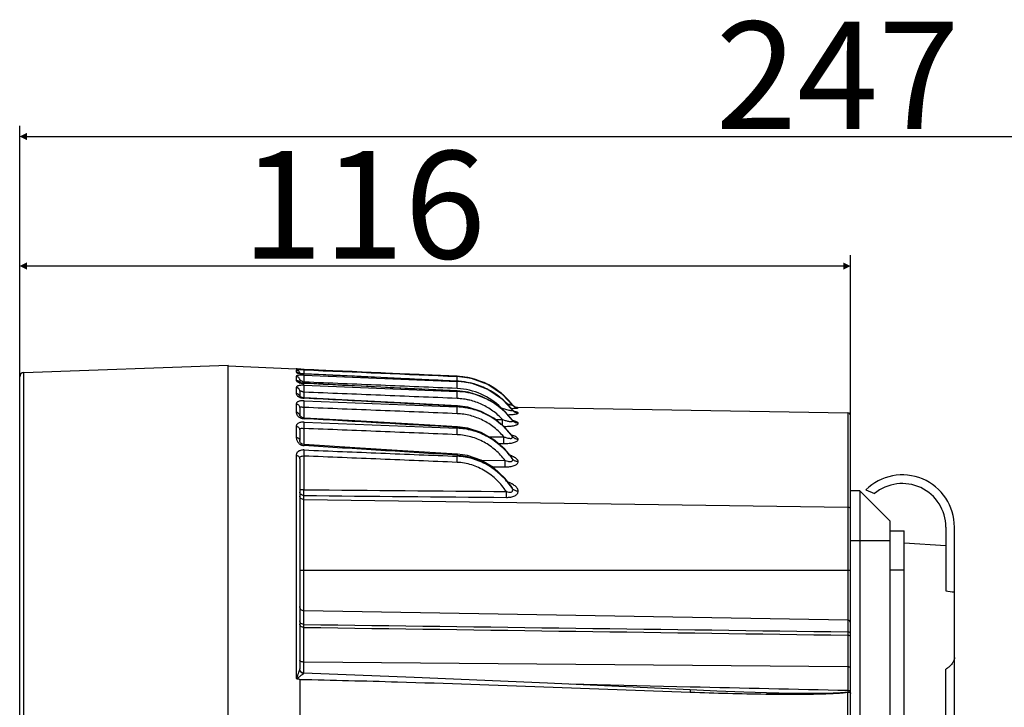
# Model space of a CAD drawing. Units: millimetres. Extents: x 605 to 2090, y -421 to 629.
# Drawn here: x 730 to 868, y -180 to -84 of the extents above; entities that cross this region are included whole.
import ezdxf

# ---------------------------------------------------------------- set-up
doc = ezdxf.new("R2010")
doc.units = ezdxf.units.MM
doc.header["$LTSCALE"] = 16.335
doc.header["$PDMODE"] = 3
doc.header["$PDSIZE"] = 1
doc.layers.get('0').update_dxf_attribs({"linetype": 'CONTINUOUS'})
doc.layers.get('Defpoints').update_dxf_attribs({"linetype": 'CONTINUOUS'})
doc.layers.add('03___PRT_ALL_CURVES', color=7, linetype='CONTINUOUS')
doc.styles.get("Standard").update_dxf_attribs({"font": 'simfang.ttf'})
doc.dimstyles.new('DIMSTYLE_1', dxfattribs={"dimtxt": 3.5, "dimasz": 1, "dimexe": 1.5, "dimexo": 0, "dimgap": 0.875, "dimtad": 1, "dimdsep": 46, "dimtxsty": 'Standard', "dimblk": '_FILLED', "dimblk1": '_FILLED', "dimblk2": '_FILLED', "dimcen": 0.09, "dimazin": 2, "dimtp": 0.01, "dimtm": 0.01, "dimtfac": 1, "dimtofl": 0, "dimtmove": 0, "dimatfit": 3, "dimldrblk": '_FILLED', "dimfxl": 1, "dimtolj": 1, "dimarcsym": 0})

# ---------------------------------------------------------------- blocks, each defined once
blk = doc.blocks.new('_FILLED')
at = {"color": 0, "linetype": 'ByBlock'}
blk.add_solid([(0, 0), (-1, 0.5), (-1, -0.5)], dxfattribs=at)
blk = doc.blocks.new('*D8')
at = {"color": 0, "linetype": 'Continuous', "lineweight": -2, "transparency": 16777216}
for p, q in [((730.43, -133.82), (730.43, -98.8)), ((977.03, -192.52), (977.03, -98.8)), ((731.43, -100.3), (976.03, -100.3))]:
    blk.add_line(p, q, dxfattribs=at)
at = {"layer": 'Defpoints', "color": 0, "linetype": 'Continuous', "transparency": 16777216}
for p in [(977.03, -100.3), (730.43, -133.82), (977.03, -192.52)]:
    blk.add_point(p, dxfattribs=at)
at = {"color": 0, "linetype": 'Continuous', "lineweight": -2, "transparency": 16777216, "rotation": 180}
blk.add_blockref('_FILLED', (730.43, -100.3), dxfattribs=at)
at = {"color": 0, "linetype": 'Continuous', "lineweight": -2, "transparency": 16777216}
blk.add_blockref('_FILLED', (977.03, -100.3), dxfattribs=at)
at = {"color": 0, "linetype": 'Continuous', "transparency": 16777216, "insert": (844.62, -84.26), "char_height": 3.5, "width": 12.8516, "attachment_point": 2}
blk.add_mtext('\\A1;{\\H4.2857x;247}', dxfattribs=at)
blk = doc.blocks.new('*D9')
at = {"color": 0, "linetype": 'Continuous', "lineweight": -2, "transparency": 16777216}
for p, q in [((730.43, -133.82), (730.43, -116.87)), ((846.43, -139.28), (846.43, -116.87)), ((845.43, -118.37), (731.43, -118.37))]:
    blk.add_line(p, q, dxfattribs=at)
at = {"layer": 'Defpoints', "color": 0, "linetype": 'Continuous', "transparency": 16777216}
for p in [(730.43, -118.37), (730.43, -133.82), (846.43, -139.28)]:
    blk.add_point(p, dxfattribs=at)
at = {"color": 0, "linetype": 'Continuous', "lineweight": -2, "transparency": 16777216, "rotation": 180}
blk.add_blockref('_FILLED', (730.43, -118.37), dxfattribs=at)
at = {"color": 0, "linetype": 'Continuous', "lineweight": -2, "transparency": 16777216}
blk.add_blockref('_FILLED', (846.43, -118.37), dxfattribs=at)
at = {"color": 0, "linetype": 'Continuous', "transparency": 16777216, "insert": (778.45, -102.32), "char_height": 3.5, "width": 7.7109, "attachment_point": 2}
blk.add_mtext('\\A1;{\\H4.2857x;116}', dxfattribs=at)

msp = doc.modelspace()

# ---------------------------------------------------------------- linework, layer by layer
at = {"color": 7, "linetype": 'Continuous'}
for p, q in [((731.011, -133.216), (759.532, -132.22)), ((731.011, -198.541), (731.011, -133.216)), ((759.532, -282.829), (759.532, -132.22)), ((759.532, -132.284), (769.054, -132.701)), ((769.054, -132.701), (769.054, -132.715)), ((769.054, -132.913), (769.054, -133.182)), ((769.171, -132.736), (769.162, -132.735)), ((770.148, -132.811), (770.148, -132.811)), ((730.432, -198.601), (730.432, -133.816)), ((769.054, -133.783), (769.054, -134.327)), ((769.532, -134.275), (769.532, -134.609)), ((770.121, -134.571), (770.121, -134.738)), ((770.164, -134.573), (770.121, -134.571)), ((770.164, -134.573), (770.121, -134.571)), ((770.15, -133.432), (770.148, -133.441)), ((770.148, -133.583), (791.526, -134.474)), ((791.526, -133.765), (791.526, -133.776)), ((791.529, -134.438), (791.526, -134.448)), ((791.526, -134.44), (791.526, -134.474)), ((793.525, -134.059), (791.527, -133.772)), ((769.054, -135.347), (769.054, -136.184)), ((769.532, -135.829), (769.532, -136.549)), ((770.121, -135.975), (770.121, -136.766)), ((770.153, -134.737), (770.148, -134.764)), ((770.148, -135.006), (791.526, -135.878)), ((791.531, -135.799), (791.526, -135.827)), ((791.526, -135.819), (791.526, -135.878)), ((769.504, -136.524), (769.5, -136.519)), ((769.509, -136.529), (769.502, -136.521)), ((769.532, -136.66), (769.532, -136.66)), ((770.156, -136.766), (770.148, -136.82)), ((770.148, -137.17), (791.526, -138.03)), ((769.054, -137.653), (769.048, -138.81)), ((769.532, -138.12), (769.532, -139.248)), ((770.121, -138.11), (770.121, -139.584)), ((791.535, -137.897), (791.526, -137.954)), ((791.526, -137.946), (791.526, -138.03)), ((797.473, -138.149), (797.641, -138.152)), ((797.473, -138.149), (797.641, -138.152)), ((799.252, -137.777), (799.25, -137.775)), ((799.627, -138.067), (846.039, -138.877)), ((770.16, -139.584), (770.148, -139.675)), ((770.148, -140.144), (791.526, -141.005)), ((796.811, -139.775), (797.842, -139.789)), ((796.811, -139.775), (797.842, -139.789)), ((799.215, -139.889), (799.215, -139.888)), ((846.039, -138.877), (846.039, -177.624)), ((846.432, -192.524), (846.432, -139.278)), ((769.054, -140.779), (769.054, -142.295)), ((769.532, -141.224), (769.532, -142.73)), ((770.121, -141.045), (770.121, -143.295)), ((791.526, -140.891), (791.526, -141.005)), ((769.532, -142.73), (769.532, -142.73)), ((795.89, -142.187), (798.032, -142.212)), ((795.89, -142.187), (798.032, -142.212)), ((799.178, -142.07), (799.178, -142.069)), ((797.227, -143.129), (798.032, -143.138)), ((797.227, -143.129), (798.032, -143.138)), ((769.054, -144.845), (769.054, -175.932)), ((769.532, -145.263), (769.532, -174.613)), ((770.121, -144.893), (770.121, -149.586)), ((791.526, -144.77), (791.526, -144.918)), ((794.842, -145.478), (798.211, -145.513)), ((794.842, -145.478), (798.211, -145.513)), ((799.13, -145.101), (799.127, -145.094)), ((799.127, -145.094), (799.127, -145.094)), ((796.351, -146.373), (798.211, -146.392)), ((796.351, -146.373), (798.211, -146.392)), ((770.121, -149.586), (769.532, -149.586)), ((847.732, -149.724), (846.432, -149.724)), ((847.732, -149.724), (847.732, -192.115)), ((851.932, -153.924), (847.732, -149.724)), ((848.567, -149.604), (849.766, -150.136)), ((770.121, -175.207), (770.121, -150.402)), ((770.121, -150.963), (846.039, -152.03)), ((851.932, -153.924), (851.932, -190.877)), ((851.932, -155.324), (853.932, -155.324)), ((853.932, -190.724), (853.932, -155.324)), ((859.732, -154.798), (859.732, -163.717)), ((860.932, -188.524), (860.932, -154.798)), ((851.932, -156.724), (846.432, -156.724)), ((859.732, -157.44), (853.932, -157.031)), ((853.932, -160.824), (851.932, -160.824)), ((770.232, -160.866), (769.532, -160.867)), ((846.039, -160.864), (770.232, -160.866)), ((846.432, -160.864), (846.039, -160.864)), ((846.039, -167.817), (770.121, -166.499)), ((846.039, -174.308), (770.121, -173.652)), ((769.587, -174.859), (769.532, -174.607)), ((769.567, -174.814), (769.532, -174.613)), ((770.111, -175.211), (770.113, -175.207)), ((859.732, -188.524), (859.732, -174.645)), ((769.532, -176.056), (769.532, -188.011)), ((824.041, -177.123), (807.317, -176.743)), ((834.581, -178.102), (835.013, -178.107)), ((834.702, -178.103), (835.013, -178.107)), ((834.704, -177.922), (835.015, -177.929)), ((846.039, -177.624), (846.04, -177.808)), ((846.062, -192.524), (846.062, -177.816))]:
    msp.add_line(p, q, dxfattribs=at)
for points in [[(770.148, -132.811), (769.942, -132.8), (769.699, -132.785), (769.506, -132.77), (769.357, -132.757), (769.25, -132.746), (769.183, -132.738), (769.166, -132.736)], [(770.153, -133.432), (769.916, -133.415), (769.697, -133.388), (769.521, -133.356), (769.397, -133.326), (769.359, -133.314)], [(791.527, -133.764), (784.565, -133.453), (777.176, -133.124), (770.148, -132.811)], [(770.157, -134.738), (769.936, -134.716), (769.738, -134.677), (769.581, -134.63), (769.476, -134.585), (769.451, -134.571)], [(791.529, -134.429), (784.57, -134.104), (777.181, -133.759), (770.153, -133.432)], [(799.239, -138.472), (797.832, -136.977), (795.806, -135.593), (793.521, -134.729), (791.529, -134.438)], [(799.25, -137.775), (797.835, -136.283), (795.811, -134.914), (793.525, -134.059)], [(791.532, -135.79), (784.577, -135.447), (777.187, -135.083), (770.134, -134.736)], [(799.215, -139.888), (798.192, -138.729), (796.645, -137.48), (794.904, -136.556), (793.035, -135.987), (791.531, -135.799)], [(770.159, -136.766), (770.036, -136.754), (769.876, -136.72), (769.738, -136.671), (769.624, -136.614), (769.544, -136.561), (769.504, -136.524)], [(791.535, -137.888), (784.585, -137.523), (777.196, -137.135), (770.146, -136.765)], [(799.178, -142.07), (798.182, -140.912), (796.623, -139.619), (794.878, -138.67), (793.017, -138.089), (791.535, -137.897)], [(799.555, -138.728), (799.569, -138.733), (799.497, -138.699), (799.35, -138.593), (799.239, -138.472)], [(799.792, -138.126), (799.811, -138.128), (799.78, -138.122), (799.657, -138.083), (799.486, -137.993), (799.319, -137.855), (799.25, -137.775)], [(799.625, -138.067), (799.477, -137.987), (799.379, -137.904)], [(770.157, -139.583), (770.075, -139.574), (769.971, -139.55), (769.889, -139.517), (769.811, -139.476), (769.737, -139.428), (769.668, -139.375), (769.608, -139.319), (769.558, -139.263), (769.547, -139.248)], [(791.539, -140.794), (784.597, -140.399), (777.208, -139.981), (770.162, -139.584)], [(799.367, -140.042), (799.393, -140.053), (799.327, -140.007), (799.215, -139.888)], [(799.127, -145.094), (798.174, -143.946), (796.602, -142.588), (794.848, -141.599), (792.994, -141), (791.539, -140.803)], [(770.165, -143.295), (770.082, -143.287), (769.873, -143.23), (769.738, -143.157), (769.674, -143.1), (769.644, -143.06), (769.624, -143.023), (769.591, -142.941), (769.555, -142.829), (769.535, -142.743), (769.532, -142.73)], [(799.237, -142.138), (799.245, -142.143), (799.178, -142.069)], [(791.545, -144.62), (784.614, -144.189), (777.224, -143.731), (770.165, -143.295)], [(799.059, -149.092), (798.163, -147.957), (796.572, -146.504), (794.808, -145.457), (792.961, -144.832), (791.544, -144.63)], [(770.113, -175.207), (769.973, -175.186), (769.744, -175.065), (769.587, -174.859)], [(824.031, -177.535), (804.104, -176.59), (785.524, -175.773), (770.113, -175.207)], [(834.704, -177.922), (831.542, -177.835), (827.744, -177.698), (824.031, -177.535)]]:
    msp.add_lwpolyline(points, dxfattribs=at)
for centre, radius, start, end in [((731.032, -133.815), 0.6, 92, 180), ((769.032, -133.201), 0.5, 66.12352, 87.49264), ((769.031, -133.217), 0.502, 74.33418, 87.43331), ((769.032, -133.413), 0.501, 43.84857, 87.50892), ((769.031, -133.684), 0.503, 47.49928, 65.71529), ((770.17, -132.424), 2.332, 254.83981, 257.9443), ((770.336, -128.692), 4.752, 262.09256, 263.80964), ((770.391, -128.182), 5.264, 263.81143, 267.35351), ((791.066, -144.097), 10.333, 87.10519, 87.44763), ((791.082, -144.105), 10.329, 87.20843, 87.53512), ((791.052, -144.637), 10.2, 86.44856, 87.33909), ((791.097, -144.722), 10.249, 83.50274, 87.60092), ((791.081, -144.113), 10.338, 86.30443, 87.20836), ((791.062, -144.135), 10.372, 76.52162, 87.09385), ((791.044, -144.742), 10.305, 77.14282, 86.44037), ((791.079, -144.135), 10.36, 77.20318, 86.2981), ((791.093, -144.758), 10.285, 80.568, 83.50513), ((791.095, -144.741), 10.268, 74.38605, 80.56523), ((791.045, -144.731), 10.295, 75.57187, 77.13586), ((791.081, -144.12), 10.345, 75.40436, 77.1951), ((791.065, -144.114), 10.351, 75.78198, 76.51034), ((791.052, -144.148), 10.387, 63.22496, 75.7634), ((791.072, -144.142), 10.368, 63.81386, 75.38934), ((770.306, -131.59), 3.178, 264.1063, 267.15167), ((737.805, -133.222), 53.741, 357.60683, 358.0956), ((791.209, -142.443), 6.982, 87.12046, 87.61064), ((791.027, -145.97), 10.155, 76.43525, 87.18274), ((791.09, -144.77), 9.313, 45.29183, 87.10889), ((791.029, -144.78), 10.346, 63.53534, 75.55129), ((791.086, -144.766), 10.294, 64.04674, 74.3717), ((791.085, -144.764), 10.293, 61.28263, 64.03724), ((791.025, -144.784), 10.351, 61.65905, 63.52254), ((791.08, -144.119), 10.344, 62.16224, 63.79926), ((791.06, -144.125), 10.363, 61.75781, 63.20566), ((791.064, -144.142), 10.372, 50.20886, 62.14516), ((790.997, -144.827), 10.402, 50.10278, 61.6372), ((791.042, -144.152), 10.395, 49.40438, 61.74076), ((791.056, -144.808), 10.346, 49.79017, 61.26129), ((770.141, -135.206), 1.603, 248.997, 253.52674), ((770.264, -134.61), 2.213, 262.6032, 266.98099), ((791.016, -146.011), 10.197, 70.18517, 76.43056), ((791, -146.053), 10.242, 65.1929, 70.18146), ((790.97, -146.115), 10.311, 58.23878, 65.18586), ((790.942, -146.161), 10.365, 54.81582, 58.23866), ((790.95, -144.881), 10.475, 48.24479, 50.09472), ((791.081, -144.118), 10.343, 48.6594, 50.19331), ((791.064, -144.798), 10.333, 47.97024, 49.78354), ((791.069, -144.116), 10.35, 49.11537, 49.38559), ((791.044, -144.144), 10.388, 40.63639, 49.11071), ((791.067, -144.132), 10.362, 40.67414, 48.65412), ((791.044, -144.782), 10.338, 40.31371, 48.26871), ((790.966, -144.893), 10.469, 40.50235, 47.92359), ((790.987, -144.19), 10.461, 37.81113, 40.62875), ((790.889, -146.233), 10.454, 47.47209, 54.80544), ((791.014, -146.168), 10.316, 48.22721, 54.36637), ((853.622, -138.968), 55.987, 179.16422, 179.30238), ((790.914, -146.279), 10.465, 43.2235, 48.22349), ((790.901, -146.22), 10.437, 43.80008, 47.47597), ((790.816, -144.988), 10.645, 38.9971, 40.5065), ((798.481, -114.803), 23.444, 271.31916, 271.81854), ((790.768, -145.027), 10.706, 38.00791, 38.99758), ((790.742, -145.048), 10.74, 37.59296, 38.00822), ((798.645, -120.041), 18.203, 271.82706, 272.41479), ((800.045, -137.16), 1.005, 217.91468, 231.72676), ((800.028, -137.886), 0.988, 218.16732, 223.84456), ((800.038, -137.877), 1.001, 223.83718, 227.33167), ((800.039, -137.876), 1.002, 227.32764, 235.16629), ((798.847, -124.912), 13.328, 272.42842, 273.09922), ((800.041, -137.165), 0.998, 231.72667, 234.89473), ((800.042, -137.162), 1.002, 234.93171, 249.30373), ((800.041, -137.871), 1.007, 235.23645, 252.13007), ((800.04, -137.165), 0.998, 249.33265, 255.22067), ((800.043, -137.861), 1.018, 252.20276, 268.95817), ((800.043, -137.156), 1.007, 255.2218, 268.95288), ((770.116, -138.471), 1.188, 237.21962, 243.04543), ((770.132, -138.44), 1.224, 243.03556, 248.97345), ((770.243, -137.988), 1.69, 261.07844, 266.77792), ((790.633, -146.472), 10.805, 39.86185, 43.78026), ((791.143, -146.067), 10.153, 39.95146, 43.23561), ((792.02, -145.351), 9.021, 38.36194, 39.88207), ((789.313, -147.494), 12.474, 37.17317, 38.36185), ((800.013, -139.344), 0.977, 218.76889, 227.17035), ((846.032, -139.277), 0.4, 0, 89), ((790.736, -148.378), 10.511, 48.2643, 49.20886), ((790.598, -148.526), 10.713, 38.97703, 48.23796), ((790.873, -148.352), 10.39, 37.72264, 39.18523), ((797.862, -146.312), 4.517, 72.71975, 73.99272), ((798, -145.868), 4.052, 71.72277, 72.71433), ((853.659, -154.798), 7.273, 0, 134.43332), ((790.123, -155.514), 10.94, 35.7007, 36.2807), ((853.659, -154.798), 6.073, 0, 129.86541), ((770.132, -174.611), 0.601, 218.63261, 233.61391), ((770.13, -174.612), 0.599, 233.71712, 247.14408), ((770.131, -174.63), 0.581, 265.04664, 268.01744), ((840.63, 259.631), 437.775, 267.82979, 269.20824)]:
    msp.add_arc(centre, radius, start, end, dxfattribs=at)
for points, knots in [([(769.054, -132.715), (769.054, -132.717), (769.063, -132.723), (769.084, -132.726), (769.128, -132.734), (769.195, -132.742), (769.288, -132.752), (769.461, -132.768), (769.604, -132.779), (769.708, -132.787)], [0, 0, 0, 0, 0.0092832, 0.0405182, 0.1052171, 0.2075501, 0.3486135, 0.5281974, 1, 1, 1, 1]), ([(770.148, -132.859), (770.061, -132.855), (769.895, -132.849), (769.663, -132.846), (769.464, -132.847), (769.304, -132.852), (769.186, -132.861), (769.112, -132.871), (769.076, -132.883), (769.057, -132.893), (769.054, -132.906), (769.054, -132.913)], [0, 0, 0, 0, 0.2343968, 0.4457614, 0.6253943, 0.769875, 0.8770569, 0.9463208, 0.9676521, 0.9817635, 1, 1, 1, 1]), ([(769.054, -133.182), (769.054, -133.19), (769.057, -133.21), (769.082, -133.238), (769.125, -133.264), (769.19, -133.292), (769.278, -133.32), (769.444, -133.361), (769.582, -133.384), (769.682, -133.398)], [0, 0, 0, 0, 0.0367596, 0.084549, 0.1557281, 0.2569339, 0.3908673, 0.5587541, 1, 1, 1, 1]), ([(769.708, -132.787), (769.742, -132.789), (769.888, -132.799), (770.035, -132.806), (770.148, -132.811)], [0, 0, 0, 0, 0.2318565, 1, 1, 1, 1]), ([(770.138, -133.427), (770.139, -133.404), (770.141, -133.318), (770.144, -133.232), (770.146, -133.17)], [0, 0, 0, 0, 0.2695676, 1, 1, 1, 1]), ([(770.146, -133.17), (770.147, -133.128), (770.149, -133.055), (770.15, -132.97), (770.151, -132.917), (770.152, -132.89), (770.151, -132.871), (770.15, -132.861), (770.148, -132.859)], [0, 0, 0, 0, 0.3995289, 0.7061089, 0.8205924, 0.9079047, 0.9675323, 1, 1, 1, 1]), ([(770.148, -133.583), (770.062, -133.58), (769.897, -133.577), (769.665, -133.584), (769.464, -133.6), (769.302, -133.623), (769.18, -133.653), (769.099, -133.686), (769.054, -133.734), (769.054, -133.768), (769.054, -133.783)], [0, 0, 0, 0, 0.221262, 0.4226471, 0.5960087, 0.7372739, 0.8439574, 0.9163712, 0.9621518, 1, 1, 1, 1]), ([(769.532, -134.275), (769.532, -134.213), (769.507, -134.086), (769.402, -133.925), (769.243, -133.815), (769.117, -133.785), (769.054, -133.783)], [0, 0, 0, 0, 0.2483266, 0.4976269, 0.7483052, 1, 1, 1, 1]), ([(769.054, -134.327), (769.054, -134.357), (769.072, -134.429), (769.173, -134.52), (769.339, -134.606), (769.478, -134.653), (769.561, -134.675)], [0, 0, 0, 0, 0.1366282, 0.3253938, 0.6064456, 1, 1, 1, 1]), ([(769.463, -134.569), (769.425, -134.504), (769.351, -134.428), (769.262, -134.381), (769.238, -134.37)], [0, 0, 0, 0, 0.7472606, 1, 1, 1, 1]), ([(769.532, -134.275), (769.532, -134.27), (769.534, -134.256), (769.557, -134.259), (769.579, -134.27), (769.612, -134.287), (769.652, -134.312), (769.698, -134.341), (769.748, -134.374), (769.784, -134.398), (769.802, -134.41)], [0, 0, 0, 0, 0.0488216, 0.0950047, 0.1761977, 0.2919015, 0.4370054, 0.6064216, 0.7954593, 1, 1, 1, 1]), ([(769.683, -134.705), (769.706, -134.709), (769.804, -134.729), (769.903, -134.743), (769.979, -134.751)], [0, 0, 0, 0, 0.233002, 1, 1, 1, 1]), ([(769.802, -134.41), (769.842, -134.437), (769.924, -134.492), (770.011, -134.541), (770.059, -134.557)], [0, 0, 0, 0, 0.4854073, 1, 1, 1, 1]), ([(770.121, -134.571), (770.123, -134.513), (770.127, -134.397), (770.135, -134.228), (770.14, -134.069), (770.144, -133.927), (770.149, -133.805), (770.151, -133.705), (770.143, -133.637), (770.139, -133.594), (770.148, -133.583)], [0, 0, 0, 0, 0.1782745, 0.3515286, 0.5134657, 0.6590995, 0.7839547, 0.8843927, 0.9575685, 1, 1, 1, 1]), ([(791.5, -135.467), (789.722, -135.392), (786.166, -135.24), (780.832, -135.017), (775.498, -134.796), (771.942, -134.647), (770.164, -134.573)], [0, 0, 0, 0, 0.25, 0.5, 0.75, 1, 1, 1, 1]), ([(791.514, -134.427), (791.516, -134.369), (791.522, -134.182), (791.528, -133.995), (791.529, -133.867)], [0, 0, 0, 0, 0.3140952, 1, 1, 1, 1]), ([(791.517, -135.008), (791.521, -134.889), (791.526, -134.732), (791.528, -134.554), (791.528, -134.495), (791.526, -134.474)], [0, 0, 0, 0, 0.6687012, 0.8830121, 1, 1, 1, 1]), ([(791.529, -133.867), (791.529, -133.846), (791.528, -133.816), (791.529, -133.785), (791.526, -133.776)], [0, 0, 0, 0, 0.6933362, 1, 1, 1, 1]), ([(770.148, -135.006), (769.983, -135), (769.749, -135.007), (769.462, -135.05), (769.297, -135.091), (769.173, -135.142), (769.089, -135.202), (769.051, -135.276), (769.053, -135.324), (769.054, -135.347)], [0, 0, 0, 0, 0.3975861, 0.5636951, 0.7012117, 0.8080008, 0.8859148, 0.9448149, 1, 1, 1, 1]), ([(769.532, -135.829), (769.532, -135.768), (769.507, -135.644), (769.368, -135.435), (769.177, -135.35), (769.054, -135.347)], [0, 0, 0, 0, 0.2480581, 0.498533, 1, 1, 1, 1]), ([(769.532, -135.829), (769.532, -135.816), (769.536, -135.786), (769.587, -135.779), (769.642, -135.792), (769.716, -135.817), (769.804, -135.854), (769.937, -135.915), (770.043, -135.966), (770.121, -135.975)], [0, 0, 0, 0, 0.0596537, 0.1149516, 0.2035558, 0.3253298, 0.4732874, 0.6396326, 1, 1, 1, 1]), ([(770.121, -135.975), (770.124, -135.867), (770.132, -135.708), (770.139, -135.504), (770.142, -135.367), (770.146, -135.246), (770.148, -135.146), (770.146, -135.068), (770.145, -135.024), (770.148, -135.006)], [0, 0, 0, 0, 0.3352039, 0.491354, 0.6339519, 0.7591982, 0.8638384, 0.9449728, 1, 1, 1, 1]), ([(791.5, -136.851), (789.718, -136.779), (786.155, -136.629), (780.811, -136.41), (775.466, -136.194), (771.903, -136.048), (770.121, -135.975)], [0, 0, 0, 0, 0.25, 0.5, 0.75, 1, 1, 1, 1]), ([(791.5, -136.851), (791.503, -136.778), (791.513, -136.52), (791.521, -136.261), (791.525, -136.076)], [0, 0, 0, 0, 0.2825294, 1, 1, 1, 1]), ([(791.525, -136.076), (791.525, -136.054), (791.526, -135.988), (791.527, -135.922), (791.526, -135.878)], [0, 0, 0, 0, 0.3309613, 1, 1, 1, 1]), ([(797.024, -137.784), (796.228, -137.213), (794.462, -136.295), (792.505, -135.926), (791.526, -135.886)], [0, 0, 0, 0, 0.5000104, 1, 1, 1, 1]), ([(770.148, -137.17), (769.982, -137.163), (769.745, -137.176), (769.456, -137.24), (769.288, -137.3), (769.163, -137.373), (769.081, -137.461), (769.05, -137.559), (769.053, -137.622), (769.054, -137.653)], [0, 0, 0, 0, 0.3735447, 0.5323615, 0.666167, 0.7736455, 0.858159, 0.9298296, 1, 1, 1, 1]), ([(769.393, -136.33), (769.349, -136.286), (769.242, -136.214), (769.117, -136.186), (769.054, -136.184)], [0, 0, 0, 0, 0.4967594, 1, 1, 1, 1]), ([(769.054, -136.184), (769.054, -136.228), (769.07, -136.327), (769.168, -136.467), (769.337, -136.599), (769.482, -136.67), (769.567, -136.703)], [0, 0, 0, 0, 0.1726681, 0.3784863, 0.646357, 1, 1, 1, 1]), ([(769.687, -136.743), (769.709, -136.75), (769.805, -136.776), (769.904, -136.795), (769.979, -136.805)], [0, 0, 0, 0, 0.2330984, 1, 1, 1, 1]), ([(770.121, -138.11), (770.124, -138.009), (770.131, -137.818), (770.144, -137.553), (770.146, -137.361), (770.142, -137.239), (770.144, -137.19), (770.148, -137.17)], [0, 0, 0, 0, 0.3202108, 0.6110449, 0.8448566, 0.933525, 1, 1, 1, 1]), ([(797.842, -139.789), (797.435, -139.353), (796.536, -138.556), (794.985, -137.642), (793.709, -137.196), (792.834, -137.005), (792.392, -136.933), (791.947, -136.881), (791.649, -136.857), (791.5, -136.851)], [0, 0, 0, 0, 0.2499345, 0.4998517, 0.7497442, 0.8123124, 0.8748676, 0.9374402, 1, 1, 1, 1]), ([(769.496, -139.096), (769.459, -139.013), (769.327, -138.864), (769.138, -138.81), (769.043, -138.808)], [0, 0, 0, 0, 0.4890973, 1, 1, 1, 1]), ([(769.048, -138.81), (769.048, -138.838), (769.059, -138.879), (769.065, -138.935), (769.078, -138.992), (769.103, -139.063), (769.163, -139.18), (769.281, -139.327), (769.402, -139.425), (769.473, -139.47)], [0, 0, 0, 0, 0.1026355, 0.154262, 0.2067731, 0.3159817, 0.4317232, 0.6905368, 1, 1, 1, 1]), ([(769.532, -138.12), (769.532, -138.061), (769.507, -137.94), (769.4, -137.788), (769.242, -137.684), (769.117, -137.656), (769.054, -137.653)], [0, 0, 0, 0, 0.2421649, 0.4889204, 0.7421098, 1, 1, 1, 1]), ([(769.532, -138.119), (769.532, -138.101), (769.534, -138.065), (769.573, -138.025), (769.633, -138.012), (769.707, -138.012), (769.797, -138.026), (769.936, -138.061), (770.044, -138.101), (770.121, -138.11)], [0, 0, 0, 0, 0.0842733, 0.1529309, 0.237604, 0.3497751, 0.4884165, 0.6478111, 1, 1, 1, 1]), ([(791.5, -138.975), (789.718, -138.903), (786.155, -138.756), (780.811, -138.539), (775.466, -138.325), (771.903, -138.181), (770.121, -138.11)], [0, 0, 0, 0, 0.25, 0.5, 0.75, 1, 1, 1, 1]), ([(791.5, -138.975), (791.502, -138.907), (791.512, -138.663), (791.52, -138.42), (791.524, -138.243)], [0, 0, 0, 0, 0.2773751, 1, 1, 1, 1]), ([(791.524, -138.243), (791.524, -138.221), (791.526, -138.15), (791.527, -138.079), (791.526, -138.03)], [0, 0, 0, 0, 0.3113687, 1, 1, 1, 1]), ([(791.526, -137.954), (792.632, -138.011), (794.842, -138.507), (796.764, -139.696), (797.603, -140.42)], [0, 0, 0, 0, 0.4999289, 1, 1, 1, 1]), ([(798.926, -141.787), (798.477, -141.237), (797.463, -140.223), (795.664, -139.049), (793.656, -138.281), (792.237, -138.067), (791.526, -138.038)], [0, 0, 0, 0, 0.2499634, 0.4999201, 0.7499064, 1, 1, 1, 1]), ([(797.641, -138.152), (797.848, -138.223), (798.25, -138.356), (798.66, -138.469), (798.862, -138.508)], [0, 0, 0, 0, 0.5146734, 1, 1, 1, 1]), ([(798.376, -137.555), (798.476, -137.586), (798.623, -137.631), (798.815, -137.686), (798.946, -137.721), (799.062, -137.75), (799.154, -137.771), (799.216, -137.78), (799.242, -137.783), (799.252, -137.779), (799.252, -137.777)], [0, 0, 0, 0, 0.3456085, 0.5084915, 0.6600795, 0.7944679, 0.902926, 0.9742093, 0.9926772, 1, 1, 1, 1]), ([(798.862, -138.508), (798.914, -138.517), (798.987, -138.53), (799.085, -138.54), (799.156, -138.544), (799.259, -138.534), (799.252, -138.496)], [0, 0, 0, 0, 0.3927665, 0.5641076, 0.7129545, 1, 1, 1, 1]), ([(799.252, -138.496), (799.251, -138.494), (799.248, -138.485), (799.243, -138.478), (799.239, -138.472)], [0, 0, 0, 0, 0.2195173, 1, 1, 1, 1]), ([(799.8, -138.754), (799.778, -138.748), (799.675, -138.722), (799.57, -138.703), (799.488, -138.69)], [0, 0, 0, 0, 0.2194846, 1, 1, 1, 1]), ([(799.568, -138.22), (799.631, -138.217), (799.742, -138.21), (799.871, -138.198), (799.949, -138.188), (799.988, -138.18), (800.011, -138.174), (800.024, -138.167), (800.024, -138.163)], [0, 0, 0, 0, 0.408931, 0.7217774, 0.8365871, 0.9213243, 0.9751462, 1, 1, 1, 1]), ([(800.024, -138.163), (800.024, -138.161), (800.018, -138.156), (799.997, -138.148), (799.95, -138.139), (799.874, -138.129), (799.814, -138.124), (799.779, -138.121)], [0, 0, 0, 0, 0.0278838, 0.0812208, 0.2762146, 0.5858215, 1, 1, 1, 1]), ([(800.024, -138.878), (800.024, -138.849), (799.966, -138.811), (799.89, -138.78), (799.832, -138.762), (799.8, -138.754)], [0, 0, 0, 0, 0.332488, 0.6244466, 1, 1, 1, 1]), ([(770.148, -140.144), (769.98, -140.138), (769.737, -140.157), (769.446, -140.242), (769.239, -140.34), (769.084, -140.485), (769.048, -140.659), (769.054, -140.739), (769.054, -140.779)], [0, 0, 0, 0, 0.3520206, 0.5042019, 0.6348636, 0.8331232, 0.916697, 1, 1, 1, 1]), ([(769.693, -139.582), (769.715, -139.59), (769.809, -139.623), (769.906, -139.646), (769.981, -139.658)], [0, 0, 0, 0, 0.2338267, 1, 1, 1, 1]), ([(770.121, -141.045), (770.124, -140.952), (770.13, -140.775), (770.142, -140.527), (770.146, -140.319), (770.139, -140.195), (770.148, -140.144)], [0, 0, 0, 0, 0.3071394, 0.5905853, 0.8277868, 1, 1, 1, 1]), ([(798.032, -142.212), (797.627, -141.737), (796.723, -140.863), (795.134, -139.85), (793.368, -139.191), (792.123, -139), (791.5, -138.975)], [0, 0, 0, 0, 0.2500098, 0.4999942, 0.7499523, 1, 1, 1, 1]), ([(797.839, -140.648), (797.839, -140.594), (797.837, -140.308), (797.839, -140.022), (797.842, -139.789)], [0, 0, 0, 0, 0.1855865, 1, 1, 1, 1]), ([(797.842, -139.789), (797.997, -139.843), (798.303, -139.945), (798.616, -140.024), (798.772, -140.05)], [0, 0, 0, 0, 0.5089357, 1, 1, 1, 1]), ([(798.546, -139.129), (798.768, -139.122), (799.166, -139.099), (799.564, -139.052), (799.737, -139.014)], [0, 0, 0, 0, 0.5556807, 1, 1, 1, 1]), ([(798.772, -140.05), (798.83, -140.06), (798.941, -140.074), (799.095, -140.08), (799.241, -140.048), (799.253, -139.991)], [0, 0, 0, 0, 0.3501285, 0.6505449, 1, 1, 1, 1]), ([(800.025, -140.331), (800.024, -140.291), (799.98, -140.227), (799.898, -140.168), (799.769, -140.098), (799.562, -140.025), (799.382, -139.979), (799.282, -139.956)], [0, 0, 0, 0, 0.1401735, 0.2373309, 0.3547903, 0.6459547, 1, 1, 1, 1]), ([(800.024, -140.329), (799.901, -140.327), (799.653, -140.278), (799.439, -140.144), (799.349, -140.06)], [0, 0, 0, 0, 0.5021106, 1, 1, 1, 1]), ([(799.737, -139.014), (799.809, -138.998), (799.904, -138.975), (800, -138.924), (800.024, -138.892), (800.024, -138.878)], [0, 0, 0, 0, 0.6749456, 0.8752614, 1, 1, 1, 1]), ([(769.532, -141.224), (769.532, -141.167), (769.506, -141.051), (769.399, -140.905), (769.241, -140.808), (769.117, -140.778), (769.054, -140.779)], [0, 0, 0, 0, 0.2368709, 0.4815172, 0.736895, 1, 1, 1, 1]), ([(769.532, -141.223), (769.532, -141.199), (769.535, -141.153), (769.576, -141.068), (769.707, -141.006), (769.9, -141.001), (770.042, -141.036), (770.121, -141.045)], [0, 0, 0, 0, 0.1028083, 0.1903093, 0.3875343, 0.664917, 1, 1, 1, 1]), ([(791.5, -141.909), (789.718, -141.837), (786.155, -141.69), (780.811, -141.473), (775.466, -141.26), (771.903, -141.116), (770.121, -141.045)], [0, 0, 0, 0, 0.25, 0.5, 0.75, 1, 1, 1, 1]), ([(791.5, -141.909), (791.507, -141.731), (791.517, -141.43), (791.526, -141.128), (791.526, -141.005)], [0, 0, 0, 0, 0.5900836, 1, 1, 1, 1]), ([(791.539, -140.803), (791.537, -140.803), (791.537, -140.816), (791.532, -140.83), (791.53, -140.862), (791.527, -140.885), (791.526, -140.899)], [0, 0, 0, 0, 0.0672636, 0.2584569, 0.5707707, 1, 1, 1, 1]), ([(791.526, -140.899), (792.231, -140.938), (793.637, -141.176), (795.615, -141.981), (797.379, -143.183), (798.37, -144.204), (798.813, -144.755)], [0, 0, 0, 0, 0.2499644, 0.4999375, 0.7499497, 1, 1, 1, 1]), ([(798.813, -144.755), (798.37, -144.21), (797.374, -143.204), (795.608, -142.029), (793.63, -141.256), (792.228, -141.041), (791.526, -141.012)], [0, 0, 0, 0, 0.2499574, 0.4999155, 0.7499047, 1, 1, 1, 1]), ([(797.983, -140.751), (798.225, -140.752), (798.582, -140.743), (799.043, -140.702), (799.354, -140.657), (799.621, -140.597), (799.807, -140.534), (799.92, -140.473), (799.989, -140.421), (800.025, -140.365), (800.025, -140.331)], [0, 0, 0, 0, 0.3372414, 0.4972337, 0.645155, 0.774401, 0.877886, 0.918669, 0.9519863, 1, 1, 1, 1]), ([(769.532, -142.73), (769.532, -142.675), (769.506, -142.56), (769.362, -142.369), (769.175, -142.299), (769.054, -142.295)], [0, 0, 0, 0, 0.23626, 0.4818211, 1, 1, 1, 1]), ([(769.054, -142.295), (769.054, -142.387), (769.081, -142.614), (769.183, -142.822), (769.259, -142.932)], [0, 0, 0, 0, 0.4065544, 1, 1, 1, 1]), ([(769.259, -142.932), (769.283, -142.968), (769.345, -143.05), (769.454, -143.17), (769.549, -143.241), (769.598, -143.271)], [0, 0, 0, 0, 0.2693058, 0.6394234, 1, 1, 1, 1]), ([(798.211, -145.513), (797.813, -144.993), (796.913, -144.029), (795.292, -142.895), (793.459, -142.149), (792.154, -141.935), (791.5, -141.909)], [0, 0, 0, 0, 0.2500369, 0.5000286, 0.7499711, 1, 1, 1, 1]), ([(798.032, -143.138), (798.028, -143.016), (798.028, -142.707), (798.03, -142.398), (798.032, -142.212)], [0, 0, 0, 0, 0.3972149, 1, 1, 1, 1]), ([(798.032, -142.212), (798.087, -142.232), (798.304, -142.307), (798.527, -142.37), (798.697, -142.398)], [0, 0, 0, 0, 0.2532191, 1, 1, 1, 1]), ([(798.032, -143.138), (798.27, -143.141), (798.624, -143.132), (799.079, -143.077), (799.385, -143.016), (799.647, -142.934), (799.85, -142.832), (799.987, -142.713), (800.025, -142.611), (800.025, -142.567)], [0, 0, 0, 0, 0.3276647, 0.4839689, 0.6289045, 0.7561854, 0.8600673, 0.9388645, 1, 1, 1, 1]), ([(798.697, -142.398), (798.773, -142.411), (798.885, -142.425), (799.028, -142.42), (799.137, -142.401), (799.232, -142.352), (799.262, -142.268), (799.257, -142.227), (799.252, -142.207)], [0, 0, 0, 0, 0.3375059, 0.4898666, 0.6243349, 0.8266407, 0.911023, 1, 1, 1, 1]), ([(799.228, -142.148), (799.224, -142.141), (799.21, -142.114), (799.192, -142.088), (799.178, -142.07)], [0, 0, 0, 0, 0.2387671, 1, 1, 1, 1]), ([(800.024, -142.565), (799.877, -142.564), (799.583, -142.499), (799.342, -142.316), (799.251, -142.205)], [0, 0, 0, 0, 0.5058271, 1, 1, 1, 1]), ([(800.025, -142.567), (800.021, -142.443), (799.834, -142.267), (799.558, -142.125), (799.372, -142.054), (799.271, -142.02)], [0, 0, 0, 0, 0.386481, 0.6682532, 1, 1, 1, 1]), ([(770.148, -144.045), (769.976, -144.037), (769.726, -144.065), (769.431, -144.174), (769.261, -144.279), (769.138, -144.406), (769.067, -144.549), (769.047, -144.698), (769.053, -144.796), (769.054, -144.845)], [0, 0, 0, 0, 0.3305191, 0.4756821, 0.6029254, 0.7132998, 0.8117869, 0.9057063, 1, 1, 1, 1]), ([(769.598, -143.271), (769.607, -143.276), (769.644, -143.298), (769.681, -143.317), (769.71, -143.33)], [0, 0, 0, 0, 0.2421038, 1, 1, 1, 1]), ([(769.71, -143.33), (769.742, -143.345), (769.882, -143.401), (770.032, -143.43), (770.148, -143.437)], [0, 0, 0, 0, 0.2291447, 1, 1, 1, 1]), ([(770.121, -144.893), (770.126, -144.809), (770.132, -144.648), (770.137, -144.418), (770.145, -144.219), (770.152, -144.098), (770.148, -144.045)], [0, 0, 0, 0, 0.2953, 0.5720001, 0.8119825, 1, 1, 1, 1]), ([(770.165, -143.295), (770.165, -143.295), (770.164, -143.3), (770.162, -143.305), (770.16, -143.318), (770.157, -143.341), (770.153, -143.382), (770.15, -143.417), (770.148, -143.437)], [0, 0, 0, 0, 0.018371, 0.0674639, 0.1477071, 0.258706, 0.5709538, 1, 1, 1, 1]), ([(791.526, -144.77), (787.963, -144.547), (780.837, -144.099), (773.711, -143.658), (770.148, -143.437)], [0, 0, 0, 0, 0.4999988, 1, 1, 1, 1]), ([(770.148, -144.045), (773.711, -144.19), (780.837, -144.479), (787.963, -144.772), (791.526, -144.918)], [0, 0, 0, 0, 0.4999989, 1, 1, 1, 1]), ([(769.532, -145.263), (769.532, -145.21), (769.506, -145.099), (769.397, -144.962), (769.239, -144.871), (769.116, -144.846), (769.054, -144.845)], [0, 0, 0, 0, 0.229763, 0.4716248, 0.7299519, 1, 1, 1, 1]), ([(769.532, -145.263), (769.532, -145.205), (769.546, -145.086), (769.678, -144.944), (769.882, -144.868), (770.038, -144.884), (770.121, -144.893)], [0, 0, 0, 0, 0.2157919, 0.4270151, 0.6878173, 1, 1, 1, 1]), ([(791.5, -145.768), (789.718, -145.696), (786.155, -145.546), (780.811, -145.327), (775.466, -145.111), (771.903, -144.965), (770.121, -144.893)], [0, 0, 0, 0, 0.25, 0.5, 0.75, 1, 1, 1, 1]), ([(791.5, -145.768), (791.503, -145.685), (791.514, -145.401), (791.524, -145.118), (791.526, -144.918)], [0, 0, 0, 0, 0.2947211, 1, 1, 1, 1]), ([(791.544, -144.63), (791.543, -144.63), (791.542, -144.635), (791.541, -144.64), (791.539, -144.653), (791.536, -144.678), (791.531, -144.72), (791.528, -144.757), (791.526, -144.778)], [0, 0, 0, 0, 0.01783, 0.0665856, 0.1471993, 0.2590071, 0.5726036, 1, 1, 1, 1]), ([(791.526, -144.778), (792.257, -144.822), (793.715, -145.093), (795.74, -145.995), (797.516, -147.321), (798.493, -148.428), (798.926, -149.02)], [0, 0, 0, 0, 0.2499284, 0.4998977, 0.7499319, 1, 1, 1, 1]), ([(798.926, -149.02), (798.494, -148.435), (797.511, -147.347), (795.732, -146.055), (793.705, -145.195), (792.253, -144.955), (791.526, -144.925)], [0, 0, 0, 0, 0.2499179, 0.499885, 0.7499, 1, 1, 1, 1]), ([(798.211, -146.392), (798.208, -146.27), (798.207, -145.977), (798.209, -145.683), (798.211, -145.513)], [0, 0, 0, 0, 0.4178688, 1, 1, 1, 1]), ([(798.211, -145.513), (798.332, -145.557), (798.515, -145.615), (798.763, -145.66), (798.94, -145.668), (799.096, -145.644), (799.217, -145.571), (799.27, -145.456), (799.262, -145.377), (799.253, -145.339)], [0, 0, 0, 0, 0.3025477, 0.4509249, 0.5915381, 0.7169469, 0.8192853, 0.9082269, 1, 1, 1, 1]), ([(798.211, -146.392), (798.433, -146.395), (798.762, -146.381), (799.182, -146.31), (799.463, -146.231), (799.7, -146.126), (799.88, -145.996), (799.997, -145.847), (800.025, -145.734), (800.025, -145.681)], [0, 0, 0, 0, 0.3179931, 0.4696147, 0.6100921, 0.7342912, 0.8387705, 0.9251589, 1, 1, 1, 1]), ([(798.813, -144.755), (798.832, -144.779), (798.868, -144.829), (798.908, -144.875), (798.927, -144.899)], [0, 0, 0, 0, 0.5009258, 1, 1, 1, 1]), ([(799.206, -144.91), (799.18, -144.899), (799.076, -144.856), (798.969, -144.816), (798.888, -144.789)], [0, 0, 0, 0, 0.2432506, 1, 1, 1, 1]), ([(799.251, -145.336), (799.245, -145.315), (799.216, -145.229), (799.168, -145.151), (799.127, -145.094)], [0, 0, 0, 0, 0.2339609, 1, 1, 1, 1]), ([(800.025, -145.681), (800.024, -145.606), (799.967, -145.441), (799.781, -145.239), (799.52, -145.058), (799.316, -144.958), (799.206, -144.91)], [0, 0, 0, 0, 0.1938407, 0.4221688, 0.6922289, 1, 1, 1, 1]), ([(800.024, -145.679), (799.877, -145.677), (799.586, -145.616), (799.344, -145.442), (799.251, -145.336)], [0, 0, 0, 0, 0.5096287, 1, 1, 1, 1]), ([(798.38, -149.842), (797.994, -149.27), (797.11, -148.197), (795.74, -147.122), (794.517, -146.474), (793.223, -145.984), (792.189, -145.797), (791.5, -145.768)], [0, 0, 0, 0, 0.249896, 0.4997829, 0.624945, 0.7501064, 1, 1, 1, 1]), ([(770.121, -150.402), (770.121, -150.349), (770.119, -150.077), (770.12, -149.805), (770.121, -149.586)], [0, 0, 0, 0, 0.1956563, 1, 1, 1, 1]), ([(798.38, -149.842), (798.492, -149.882), (798.663, -149.933), (798.894, -149.953), (799.053, -149.929), (799.184, -149.858), (799.28, -149.705), (799.272, -149.569), (799.253, -149.487)], [0, 0, 0, 0, 0.2942872, 0.4375238, 0.5701331, 0.6871118, 0.7919925, 1, 1, 1, 1]), ([(798.38, -150.66), (798.589, -150.662), (798.989, -150.637), (799.459, -150.503), (799.755, -150.321), (799.91, -150.164), (800.004, -149.99), (800.025, -149.865), (800.025, -149.806)], [0, 0, 0, 0, 0.3081557, 0.5898839, 0.7114436, 0.8178696, 0.9123244, 1, 1, 1, 1]), ([(799.254, -148.831), (799.207, -148.802), (799.008, -148.689), (798.798, -148.595), (798.636, -148.531)], [0, 0, 0, 0, 0.2399978, 1, 1, 1, 1]), ([(799.25, -149.483), (799.242, -149.449), (799.197, -149.31), (799.123, -149.183), (799.06, -149.092)], [0, 0, 0, 0, 0.2393301, 1, 1, 1, 1]), ([(800.024, -149.803), (799.878, -149.801), (799.591, -149.746), (799.345, -149.584), (799.25, -149.483)], [0, 0, 0, 0, 0.5147331, 1, 1, 1, 1]), ([(800.025, -149.806), (800.024, -149.713), (799.961, -149.465), (799.685, -149.122), (799.41, -148.924), (799.254, -148.831)], [0, 0, 0, 0, 0.215556, 0.5777825, 1, 1, 1, 1]), ([(769.71, -150.261), (769.656, -150.217), (769.566, -150.112), (769.532, -149.977), (769.532, -149.912)], [0, 0, 0, 0, 0.5161334, 1, 1, 1, 1]), ([(770.121, -150.964), (770.045, -150.963), (769.895, -150.938), (769.7, -150.834), (769.565, -150.675), (769.532, -150.543), (769.532, -150.48)], [0, 0, 0, 0, 0.273784, 0.5345051, 0.7750042, 1, 1, 1, 1]), ([(770.121, -150.402), (770.084, -150.402), (769.938, -150.388), (769.794, -150.329), (769.71, -150.261)], [0, 0, 0, 0, 0.2579879, 1, 1, 1, 1]), ([(798.38, -150.66), (798.379, -150.607), (798.377, -150.334), (798.378, -150.061), (798.38, -149.842)], [0, 0, 0, 0, 0.1952398, 1, 1, 1, 1]), ([(846.432, -152.352), (846.432, -152.31), (846.409, -152.223), (846.32, -152.117), (846.19, -152.048), (846.09, -152.031), (846.039, -152.031)], [0, 0, 0, 0, 0.2242276, 0.4644779, 0.7255579, 1, 1, 1, 1]), ([(770.121, -166.499), (770.044, -166.498), (769.889, -166.465), (769.693, -166.331), (769.562, -166.135), (769.532, -165.979), (769.532, -165.902)], [0, 0, 0, 0, 0.2506193, 0.5008706, 0.7506137, 1, 1, 1, 1]), ([(769.611, -168.138), (769.598, -168.119), (769.554, -168.043), (769.532, -167.953), (769.532, -167.888)], [0, 0, 0, 0, 0.2574828, 1, 1, 1, 1]), ([(770.121, -168.798), (770.045, -168.797), (769.896, -168.773), (769.702, -168.677), (769.566, -168.527), (769.532, -168.402), (769.532, -168.342)], [0, 0, 0, 0, 0.2802505, 0.5440409, 0.7820521, 1, 1, 1, 1]), ([(770.121, -168.393), (770.02, -168.391), (769.822, -168.347), (769.663, -168.216), (769.611, -168.138)], [0, 0, 0, 0, 0.5173809, 1, 1, 1, 1]), ([(846.432, -168.215), (846.432, -168.114), (846.348, -167.905), (846.14, -167.819), (846.039, -167.817)], [0, 0, 0, 0, 0.499059, 1, 1, 1, 1]), ([(846.432, -170.193), (846.432, -170.153), (846.409, -170.07), (846.318, -169.971), (846.189, -169.907), (846.09, -169.891), (846.039, -169.891)], [0, 0, 0, 0, 0.2171785, 0.4549247, 0.7190501, 1, 1, 1, 1]), ([(846.432, -169.76), (846.432, -169.702), (846.392, -169.578), (846.292, -169.497), (846.236, -169.468)], [0, 0, 0, 0, 0.481362, 1, 1, 1, 1]), ([(860.932, -173.024), (860.932, -173.112), (860.91, -173.286), (860.821, -173.534), (860.69, -173.762), (860.476, -174.038), (860.157, -174.34), (859.876, -174.547), (859.732, -174.645)], [0, 0, 0, 0, 0.1248954, 0.2498533, 0.3748778, 0.499942, 0.7499047, 1, 1, 1, 1]), ([(770.121, -173.652), (770.046, -173.651), (769.902, -173.637), (769.714, -173.577), (769.576, -173.487), (769.532, -173.395), (769.532, -173.355)], [0, 0, 0, 0, 0.3203586, 0.605077, 0.829571, 1, 1, 1, 1]), ([(846.432, -174.506), (846.432, -174.48), (846.402, -174.418), (846.311, -174.358), (846.185, -174.318), (846.089, -174.309), (846.039, -174.308)], [0, 0, 0, 0, 0.1704289, 0.3949229, 0.6796414, 1, 1, 1, 1]), ([(769.054, -175.932), (769.07, -175.931), (769.09, -175.908), (769.102, -175.879), (769.117, -175.85), (769.133, -175.814), (769.156, -175.755), (769.185, -175.682), (769.219, -175.595), (769.251, -175.51), (769.293, -175.398), (769.343, -175.263), (769.4, -175.105), (769.465, -174.916), (769.508, -174.779), (769.524, -174.689)], [0, 0, 0, 0, 0.0367506, 0.0549047, 0.0729615, 0.1088378, 0.1444739, 0.2150166, 0.2845978, 0.3531642, 0.420642, 0.5519471, 0.6775233, 0.7958861, 1, 1, 1, 1]), ([(769.103, -175.955), (769.094, -175.954), (769.075, -175.951), (769.06, -175.939), (769.054, -175.932)], [0, 0, 0, 0, 0.5061833, 1, 1, 1, 1]), ([(769.103, -175.955), (769.137, -175.942), (769.198, -175.902), (769.309, -175.817), (769.442, -175.712), (769.596, -175.594), (769.741, -175.486), (769.855, -175.403), (769.937, -175.345), (769.991, -175.307), (770.036, -175.274), (770.074, -175.247), (770.096, -175.228), (770.11, -175.216), (770.111, -175.211)], [0, 0, 0, 0, 0.0872335, 0.1719724, 0.3358586, 0.4915139, 0.6367313, 0.7679381, 0.82661, 0.8793651, 0.924874, 0.9614768, 0.9871304, 1, 1, 1, 1]), ([(769.103, -175.955), (769.14, -175.96), (769.213, -175.971), (769.324, -175.984), (769.432, -176.008), (769.499, -176.039), (769.532, -176.056)], [0, 0, 0, 0, 0.2505394, 0.5016653, 0.7513917, 1, 1, 1, 1]), ([(769.524, -174.689), (769.525, -174.682), (769.529, -174.657), (769.532, -174.632), (769.532, -174.613)], [0, 0, 0, 0, 0.2687404, 1, 1, 1, 1]), ([(769.532, -176.056), (774.081, -176.153), (792.259, -176.622), (810.429, -177.327), (824.052, -177.83)], [0, 0, 0, 0, 0.2502536, 1, 1, 1, 1]), ([(824.031, -177.535), (824.034, -177.535), (824.038, -177.544), (824.041, -177.558), (824.044, -177.584), (824.048, -177.635), (824.052, -177.718), (824.052, -177.789), (824.052, -177.83)], [0, 0, 0, 0, 0.0234104, 0.0769756, 0.1624905, 0.2788102, 0.5951184, 1, 1, 1, 1]), ([(835.013, -178.107), (835.936, -178.118), (837.32, -178.128), (839.166, -178.126), (840.549, -178.114), (841.933, -178.091), (843.314, -178.051), (844.464, -177.995), (845.381, -177.922), (845.837, -177.866), (846.062, -177.825)], [0, 0, 0, 0, 0.2503201, 0.3754536, 0.5005612, 0.6256311, 0.7506396, 0.8755251, 0.9378675, 1, 1, 1, 1]), ([(835.015, -177.929), (835.936, -177.95), (837.316, -177.976), (839.157, -177.998), (840.537, -178.006), (841.917, -178.002), (843.295, -177.983), (844.443, -177.946), (845.358, -177.889), (845.814, -177.843), (846.04, -177.808)], [0, 0, 0, 0, 0.2503558, 0.3754946, 0.5005981, 0.6256544, 0.7506411, 0.8755037, 0.9378419, 1, 1, 1, 1]), ([(846.432, -177.801), (846.432, -177.744), (846.325, -177.67), (846.186, -177.634), (846.089, -177.625), (846.039, -177.624)], [0, 0, 0, 0, 0.3720152, 0.6660209, 1, 1, 1, 1]), ([(846.062, -177.816), (846.125, -177.805), (846.241, -177.843), (846.347, -177.892), (846.384, -177.928)], [0, 0, 0, 0, 0.5523988, 1, 1, 1, 1]), ([(846.384, -177.928), (846.392, -177.935), (846.417, -177.963), (846.432, -178), (846.432, -178.027)], [0, 0, 0, 0, 0.2776678, 1, 1, 1, 1])]:
    msp.add_open_spline(points, degree=3, knots=knots, dxfattribs=at)
for points in [[(769.238, -133.226), (769.181, -133.2), (769.117, -133.185), (769.054, -133.182)], [(769.529, -133.355), (769.517, -133.25), (769.467, -133.143), (769.393, -133.067)], [(791.526, -133.765), (784.4, -133.447), (777.274, -133.129), (770.148, -132.811)], [(770.148, -132.859), (777.274, -133.164), (784.4, -133.47), (791.526, -133.776)], [(769.238, -134.37), (769.18, -134.346), (769.117, -134.333), (769.054, -134.327)], [(769.532, -134.816), (769.532, -134.731), (769.507, -134.642), (769.463, -134.569)], [(770.059, -134.557), (770.079, -134.564), (770.1, -134.569), (770.121, -134.571)], [(791.526, -134.44), (784.4, -134.106), (777.274, -133.773), (770.148, -133.441)], [(791.526, -135.819), (784.4, -135.467), (777.274, -135.115), (770.148, -134.764)], [(769.511, -136.522), (769.488, -136.451), (769.446, -136.383), (769.393, -136.33)], [(769.532, -136.66), (769.532, -136.614), (769.525, -136.567), (769.511, -136.522)], [(791.526, -137.946), (784.4, -137.569), (777.274, -137.194), (770.148, -136.82)], [(769.532, -139.267), (769.532, -139.209), (769.519, -139.15), (769.496, -139.096)], [(791.526, -140.891), (784.4, -140.484), (777.274, -140.079), (770.148, -139.675)], [(799.234, -139.918), (799.229, -139.907), (799.222, -139.898), (799.215, -139.888)], [(799.251, -139.956), (799.248, -139.942), (799.241, -139.93), (799.234, -139.918)], [(799.253, -139.991), (799.256, -139.98), (799.255, -139.968), (799.252, -139.957)], [(799.252, -142.207), (799.199, -142.136), (799.146, -142.065), (799.092, -141.994)], [(799.251, -142.205), (799.245, -142.185), (799.237, -142.166), (799.228, -142.148)], [(799.092, -145.115), (799.038, -145.042), (798.983, -144.97), (798.927, -144.899)], [(799.253, -145.339), (799.199, -145.264), (799.146, -145.189), (799.092, -145.115)], [(770.121, -149.586), (779.541, -149.671), (788.961, -149.756), (798.38, -149.842)], [(799.253, -149.487), (799.172, -149.367), (799.091, -149.247), (799.007, -149.13)], [(770.121, -150.402), (779.541, -150.488), (788.961, -150.574), (798.38, -150.66)], [(859.732, -163.717), (860.132, -163.764), (860.532, -163.812), (860.932, -163.859)], [(770.121, -168.393), (795.427, -168.737), (820.733, -169.08), (846.039, -169.421)], [(770.121, -168.798), (795.427, -169.161), (820.733, -169.525), (846.039, -169.891)], [(846.236, -169.468), (846.176, -169.438), (846.106, -169.422), (846.039, -169.421)], [(769.662, -174.986), (769.622, -174.935), (769.589, -174.876), (769.567, -174.814)], [(770.081, -175.209), (770.018, -175.204), (769.955, -175.188), (769.897, -175.163)], [(846.039, -177.624), (838.706, -177.457), (831.374, -177.29), (824.041, -177.123)]]:
    msp.add_open_spline(points, degree=3, dxfattribs=at)
at = {"layer": '03___PRT_ALL_CURVES', "color": 4, "linetype": 'Continuous'}
msp.add_line((846.432, -173.164), (846.432, -152.042), dxfattribs=at)

# ---------------------------------------------------------------- dimensions: what is measured, and where the dimension line sits
at = {"color": 2, "linetype": 'Continuous'}
dim = msp.add_linear_dim(base=(977.032, -100.304), p1=(730.432, -133.815), p2=(977.032, -192.524), text='{\\H4.2857x;<>}', dimstyle='DIMSTYLE_1', override={"dimdec": 0}, dxfattribs=at)
dim.commit()
dim.dimension.update_dxf_attribs({"geometry": '*D8', "text_midpoint": (844.624, -100.304), "dimtype": 160})
dim = msp.add_linear_dim(base=(730.432, -118.366), p1=(846.432, -139.277), p2=(730.432, -133.815), angle=180, text='{\\H4.2857x;<>}', dimstyle='DIMSTYLE_1', dxfattribs=at)
dim.commit()
dim.dimension.update_dxf_attribs({"geometry": '*D9', "text_midpoint": (778.453, -118.366), "dimtype": 160})

doc.saveas('drawing.dxf')
